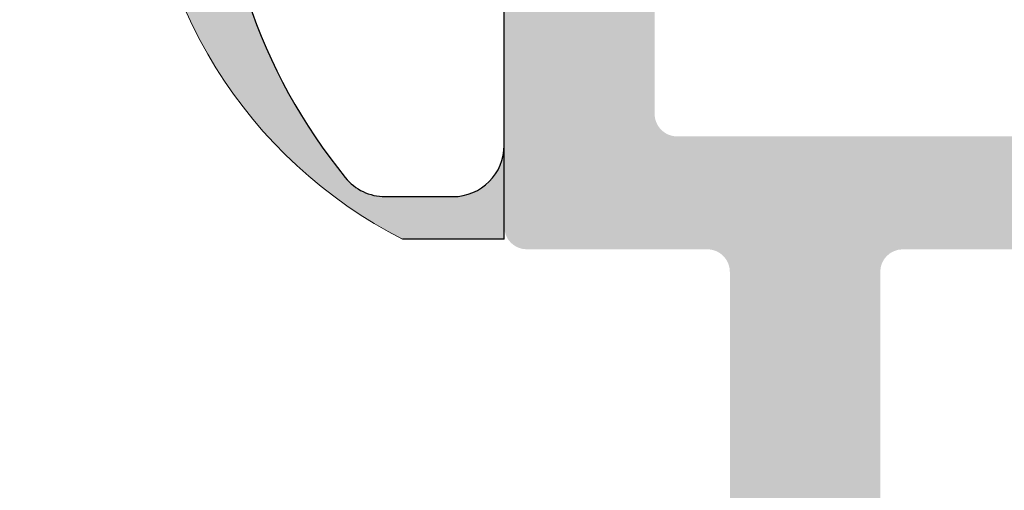
# Model space of a CAD drawing. Units: millimetres. Extents: x 925 to 2973, y 0 to 297.
# Drawn here: x 1865 to 1871, y 124 to 126 of the extents above; entities that cross this region are included whole.
import ezdxf

# ---------------------------------------------------------------- set-up
doc = ezdxf.new("R2010")
doc.units = ezdxf.units.MM
doc.linetypes.add('HIDDEN', pattern=[0.375, 0.25, -0.125])
doc.layers.add('Layer 1', color=7, linetype='Continuous')

# ---------------------------------------------------------------- blocks, each defined once
blk = doc.blocks.new('FIXA')
at = {"linetype": 'HIDDEN', "ltscale": 5, "true_color": 0x636466}
h = blk.add_hatch(dxfattribs=at)
h.set_pattern_fill('DOTS', color=251, scale=0.0125, angle=45)
h.set_pattern_definition([(45, (-3289.3025073304, -909.7938216150267), (-0.007015825094585277, 0.02104747528375583), [0, -0.01984375])])
h.paths.add_polyline_path([(-0.1272444079199533, 0.4413277822098263, -0.02093131383142396), (-0.1402596411921319, 0.5745291341395606, -0.04633606945950207), (-0.1272444079211799, 0.6309354583822577), (-0.1210548379517604, 0.631476993367869), (-0.1142096168750868, 0.6320758701763225), (-0.1067115386595106, 0.6327318632534116), (-0.09856293161055873, 0.6334447470449049), (-0.0897675210194393, 0.6342142668913766), (-0.08032763519213404, 0.6350401463064372), (-0.07024699941894141, 0.6359220942526917), (-0.05952887333023683, 0.6368597978630532), (-0.05952887333023681, 0.8697490763888709), (-0.07024699941894141, 0.8706867799987776), (-0.08032763519213404, 0.8715687279450322), (-0.0897675210194393, 0.8723946073605475), (-0.09856293161055873, 0.8731641272065644), (-0.1067115386595106, 0.8738770109980578), (-0.1142096168750868, 0.8745330040751469), (-0.1210548379517604, 0.8751318808836004), (-0.1272444079210249, 0.8756734158691981, -0.04633606945979726), (-0.1402596411921153, 0.9320797401122402, -0.02093131383179912), (-0.1272444079195771, 1.065281092044348, -0.03761041153611286), (-0.05952887333023682, 1.340670913404268), (-0.05952887333023682, 1.35210225833914, -0.08986295536710202), (0.2640059393485324, 1.94012647604828, -0.2257146990287964), (0.3966312616927156, 2.003304437125735), (0.6215851224380807, 2.003304437125735, -0.4143810042299051), (0.792682878135741, 1.832304461243439), (0.792682989894729, 2.144804418778676), (0.4060321342872084, 2.144804418778676, 0.6003978503105037), (0.4547243796414618, -0.638195544527207), (0.792682989894729, -0.6381955445272068), (0.792682878135741, -0.3256955869919693, -0.4140461403387614), (0.6217806261892032, -0.4966955628742653), (0.3968267654438379, -0.4966955628742653, -0.226015104545524), (0.2640059393490082, -0.4335176017964242, -0.08986295536708808), (-0.05952887333023682, 0.1545066159123363), (-0.05952887333023682, 0.1659379608476561, -0.03761041153641529)])
at = {"color": 251, "linetype": 'HIDDEN', "ltscale": 5, "true_color": 0x636466}
for p, q in [((0.792682989894729, -0.3256955375422876), (0.792682989894729, 1.832304411793757)), ((0.792682989894729, -0.638195544527207), (0.792682989894729, -0.3256955375422876)), ((0.396728860139774, -0.4966955628742653), (0.6216828481474295, -0.4966955628742653)), ((0.792682989894729, -0.638195544527207), (0.4547243796414477, -0.638195544527207))]:
    blk.add_line(p, q, dxfattribs=at)
at = {"color": 251, "lineweight": 5, "true_color": 0x636466}
blk.add_arc((1.171466384698761, 0.7662707488111664), 1.576783013270116, 119.0413333108526, 242.9633922117136, dxfattribs=at)
at = {"color": 251, "linetype": 'HIDDEN', "ltscale": 5, "true_color": 0x636466}
for centre, radius, start, end in [((1.724919741078338, 0.7533044371257347), 1.882236884176536, 198.549927876177, 219.0898325769657), ((0.621682874313592, -0.3256955869919693), 0.171000003822149, 270, 0), ((0.3967290135692565, -0.3256955869919693), 0.1710000038221484, 219.0898325769657, 270)]:
    blk.add_arc(centre, radius, start, end, dxfattribs=at)

msp = doc.modelspace()

# ---------------------------------------------------------------- hatches: boundary and pattern name
at = {"layer": 'Layer 1', "lineweight": 0, "true_color": 0x58595a}
h = msp.add_hatch(color=251, dxfattribs=at)
h.dxf.hatch_style = 1
edge = h.paths.add_edge_path()
edge.add_arc((1868.063403953369, 129.7711360667278), 0.1263600000002682, 90.0000000006186, 179.9999999997938)
edge.add_line((1867.937043953369, 129.7711360667282), (1867.937043953378, 127.7597344922524))
edge.add_arc((1868.063403953379, 127.7597344922523), 0.126360000000367, 180, 224.9772369690875)
edge.add_line((1867.974018449708, 127.6704199842837), (1868.147643953391, 127.4966564664668))
edge.add_line((1868.147643953391, 127.4966564664668), (1867.974018449708, 127.3228929486496))
edge.add_arc((1868.063403953379, 127.2335784406809), 0.1263600000004597, 135.0227630308761, 179.9999999996263)
edge.add_line((1867.937043953378, 127.2335784406817), (1867.937043953368, 125.2221768662055))
edge.add_arc((1868.063403953369, 125.222176866206), 0.1263600000004597, 180.0000000002062, 269.9999999993814)
edge.add_line((1868.063403953367, 125.0958168662054), (1869.074283953367, 125.0958168662004))
edge.add_arc((1869.074283953367, 124.9694568662), 0.1263600000002682, -3.736886355909519e-10, 89.99999999979377, ccw=False)
edge.add_line((1869.200643953367, 124.9694568661992), (1869.200643953347, 121.0220391480322))
edge.add_arc((1869.07428395335, 121.0220391480327), 0.1263599999970673, 281.08748902235146, 359.99999999979383, ccw=False)
edge.add_line((1869.098583952941, 120.8980376979639), (1868.737323953391, 120.8980376979639))
edge.add_arc((1868.73732395339, 120.476837697964), 0.4212000000000002, 90, 180)
edge.add_line((1868.316123953391, 120.476837697964), (1868.31612395339, 118.9197893314785))
edge.add_arc((1868.18976395339, 118.9197893314781), 0.1263599999996936, -90, 1.8042101146420464e-10, ccw=False)
edge.add_line((1868.18976395339, 118.7934293314783), (1865.349147957083, 118.7934293314787))
edge.add_arc((1865.349147957084, 118.6670693314787), 0.1263600000000766, 90, 180.0000000001933)
edge.add_line((1865.222787957083, 118.6670693314783), (1865.222787957083, 118.3722293314779))
edge.add_arc((1865.349147957084, 118.372229331478), 0.1263600000000766, 180, 270)
edge.add_line((1865.349147957084, 118.2458693314779), (1867.231749897112, 118.2458693314782))
edge.add_arc((1867.231749897111, 118.1195093314783), 0.1263600000000766, -2.0622792362701148e-10, 90, ccw=False)
edge.add_line((1867.358109897111, 118.1195093314778), (1867.358109897111, 117.748435486708))
edge.add_arc((1867.484469897112, 117.748435486708), 0.1263600000005509, 180, 200.4342624048103)
edge.add_arc((1867.358109897111, 117.5782095333285), 0.1263600000004746, 60.00000002197538, 86.39218649151178, ccw=False)
edge.add_line((1867.42128989707, 117.6876405033755), (1867.664887724686, 117.5469992321527))
edge.add_arc((1867.728067724644, 117.6564302021994), 0.1263600000002951, 240.0000000219303, 266.547840618331)
edge.add_arc((1867.66534557795, 117.6440068637788), 0.12635999999973, 295.8592247724609, 330.00000000124)
edge.add_line((1867.774776547973, 117.5808268637812), (1867.894854474691, 117.7888079337324))
edge.add_arc((1868.004285444713, 117.7256279337352), 0.126359999999347, 60.00000000144212, 150.0000000011145, ccw=False)
edge.add_line((1868.06746544471, 117.8350589037585), (1868.631496621453, 117.5094153520552))
edge.add_arc((1868.842096621443, 117.8741852521348), 0.4212000000000002, 240.0000000015186, 269.9999999998144)
edge.add_line((1868.842096621442, 117.4529852521349), (1869.91668395339, 117.4529852521303))
edge.add_arc((1869.91668395339, 117.5793452521303), 0.1263600000000766, 270, 360.0000000001804)
edge.add_line((1870.043043953392, 117.5793452521307), (1870.043043953389, 118.3467998958867))
edge.add_arc((1869.91668395339, 118.3467998958863), 0.1263599999996936, 1.288733774068177e-10, 90)
edge.add_line((1869.91668395339, 118.4731598958859), (1869.748203953386, 118.4731598958855))
edge.add_arc((1869.748203953386, 118.3467998958905), 0.1263599999952881, 90, 180)
edge.add_line((1869.621843953391, 118.3467998958905), (1869.62184395339, 118.1783198958865))
edge.add_arc((1869.495483953388, 118.178319895886), 0.1263600000012259, -90, 1.9332446754560806e-10, ccw=False)
edge.add_line((1869.495483953388, 118.0519598958848), (1868.99004395339, 118.0519598958851))
edge.add_arc((1868.99004395339, 118.1783198958852), 0.1263600000000766, 179.9999999997938, 270, ccw=False)
edge.add_line((1868.86368395339, 118.1783198958857), (1868.86368395339, 120.2421998958855))
edge.add_arc((1868.99004395339, 120.2421998958854), 0.1263600000000766, 90, 180, ccw=False)
edge.add_line((1868.99004395339, 120.3685598958856), (1869.495483953394, 120.3685598958856))
edge.add_arc((1869.495483953394, 120.2421998958905), 0.1263599999952881, -1.6757439880166203e-10, 90, ccw=False)
edge.add_line((1869.621843953391, 120.2421998958901), (1869.621843953391, 120.0737198958864))
edge.add_arc((1869.748203953391, 120.0737198958864), 0.126360000001609, 180, 270)
edge.add_line((1869.748203953391, 119.9473598958848), (1869.790323953388, 119.9473598958852))
edge.add_line((1869.790323953388, 119.9473598958852), (1869.91668395339, 119.9473598958856))
edge.add_arc((1869.91668395339, 120.0737198958856), 0.1263600000000766, 270, 360)
edge.add_line((1870.043043953392, 120.0737198958856), (1870.043043953392, 124.9694568662057))
edge.add_arc((1870.169403953392, 124.9694568662061), 0.1263599999996936, 90.00000000061863, 180.0000000001289, ccw=False)
edge.add_line((1870.16940395339, 125.0958168662058), (1875.956064188488, 125.0958168662188))
edge.add_arc((1875.956064188488, 125.2221768662189), 0.1263600000000772, 270, 359.99999460884)
edge.add_line((1876.082424188487, 125.2221768543293), (1876.082424224157, 125.6012568543291))
edge.add_arc((1875.956064224157, 125.6012568662188), 0.1263600000000766, 359.99999460884, 450.0000000006186)
edge.add_line((1875.956064224156, 125.7276168662189), (1868.905803953374, 125.7276168662058))
edge.add_arc((1868.905803953373, 125.8539768662055), 0.1263599999998851, 179.9999999998325, 270.00000000061857, ccw=False)
edge.add_line((1868.779443953374, 125.8539768662059), (1868.779443953374, 127.4966564664603))
edge.add_line((1868.779443953374, 127.4966564664603), (1868.779443953375, 129.1393360667278))
edge.add_arc((1868.905803953374, 129.1393360667282), 0.1263599999996936, 90, 180.0000000001417, ccw=False)
edge.add_line((1868.905803953374, 129.2656960667279), (1874.712569318268, 129.2656960667275))
edge.add_arc((1874.757408630688, 129.0599248440999), 0.2106000000000001, 90, 102.29307029057009, ccw=False)
edge.add_line((1874.757408630688, 129.2705248441), (1875.99066207852, 129.2705248441))
edge.add_arc((1875.956064224157, 129.3920560667279), 0.1263600000000772, 285.8907440587874, 360.00000539116)
edge.add_line((1876.082424224157, 129.3920560786175), (1876.082424188487, 129.7711360786174))
edge.add_arc((1875.956064188488, 129.7711360667278), 0.1263600000000766, 5.391159997049688e-06, 90)
edge.add_line((1875.956064188488, 129.8974960667278), (1870.169403953393, 129.8974960667278))
edge.add_arc((1870.169403953392, 130.023856066728), 0.1263600000000766, 180, 270, ccw=False)
edge.add_line((1870.043043953392, 130.023856066728), (1870.043043953392, 134.5965380867217))
edge.add_line((1870.043043953392, 134.5965380867216), (1870.043043953391, 134.9195930370611))
edge.add_arc((1869.91668395339, 134.9195930370615), 0.1263599999996936, 359.9999999997938, 450)
edge.add_line((1869.91668395339, 135.0459530370611), (1869.790323953388, 135.0459530370615))
edge.add_line((1869.790323953388, 135.0459530370615), (1869.748203953391, 135.0459530370619))
edge.add_arc((1869.748203953391, 134.9195930370602), 0.126360000001609, 90, 180)
edge.add_line((1869.621843953391, 134.9195930370602), (1869.62184395339, 134.7511130370565))
edge.add_arc((1869.495483953394, 134.7511130370562), 0.1263599999950966, -90, 1.9332446754560806e-10, ccw=False)
edge.add_line((1869.495483953394, 134.6247530370611), (1868.990043953389, 134.6247530370607))
edge.add_arc((1868.99004395339, 134.7511130370609), 0.1263600000000766, 179.9999999998325, 270, ccw=False)
edge.add_line((1868.86368395339, 134.7511130370612), (1868.86368395339, 136.8149930370611))
edge.add_arc((1868.99004395339, 136.814993037061), 0.1263600000000766, 90, 180, ccw=False)
edge.add_line((1868.99004395339, 136.9413530370612), (1869.495483953388, 136.9413530370624))
edge.add_arc((1869.495483953388, 136.8149930370606), 0.126360000001609, -1.41824330057716e-10, 90, ccw=False)
edge.add_line((1869.621843953391, 136.8149930370603), (1869.621843953391, 136.6465130370562))
edge.add_arc((1869.748203953386, 136.6465130370563), 0.1263599999950966, 180, 270)
edge.add_line((1869.748203953386, 136.5201530370612), (1869.91668395339, 136.5201530370604))
edge.add_arc((1869.91668395339, 136.6465130370601), 0.1263599999996936, 270, 360)
edge.add_line((1870.043043953388, 136.6465130370601), (1870.04304395339, 137.413967680816))
edge.add_arc((1869.91668395339, 137.4139676808164), 0.1263600000000766, 359.9999999998712, 450.0000000002062)
edge.add_line((1869.91668395339, 137.5403276808165), (1868.842096621441, 137.5403276808119))
edge.add_arc((1868.842096621443, 137.1191276808119), 0.4211999999999609, 90.00000000018558, 119.9999999984843)
edge.add_line((1868.631496621453, 137.4838975808916), (1868.067465444711, 137.1582540291879))
edge.add_arc((1868.004285444713, 137.2676849992118), 0.1263600000000618, 209.9999999987643, 299.99999999837104, ccw=False)
edge.add_line((1867.89485447469, 137.2045049992143), (1867.774776547973, 137.4124860691654))
edge.add_arc((1867.66534557795, 137.3493060691676), 0.1263599999999309, 29.99999999890515, 64.140775228731)
edge.add_arc((1867.728067724643, 137.3368827307492), 0.1263599999995682, 93.45215938230865, 119.9999999773103)
edge.add_line((1867.664887724686, 137.4463137007959), (1867.42128989707, 137.3056724295727))
edge.add_arc((1867.358109897111, 137.4151033996193), 0.1263600000001692, 273.6078135089098, 299.99999997834493, ccw=False)
edge.add_arc((1867.484469897111, 137.2448774462391), 0.126359999999502, 159.5657375946416, 180)
edge.add_line((1867.358109897111, 137.2448774462391), (1867.35810989711, 136.8738036014689))
edge.add_arc((1867.231749897111, 136.8738036014686), 0.1263599999996936, -90, 1.2880718713859096e-10, ccw=False)
edge.add_line((1867.231749897111, 136.7474436014688), (1865.349147957083, 136.7474436014691))
edge.add_arc((1865.349147957084, 136.6210836014691), 0.1263600000000766, 90, 180.0000000001417)
edge.add_line((1865.222787957083, 136.6210836014688), (1865.222787957083, 136.3262436014685))
edge.add_arc((1865.349147957084, 136.3262436014684), 0.1263600000000766, 180, 270)
edge.add_line((1865.349147957084, 136.1998836014683), (1868.18976395339, 136.1998836014687))
edge.add_arc((1868.18976395339, 136.0735236014687), 0.1263600000000766, -1.9332446754560806e-10, 90, ccw=False)
edge.add_line((1868.316123953391, 136.0735236014682), (1868.316123953391, 134.5164752349827))
edge.add_arc((1868.73732395339, 134.5164752349827), 0.4212000000000002, 180, 270)
edge.add_line((1868.73732395339, 134.0952752349828), (1869.09858395294, 134.0952752349828))
edge.add_arc((1869.07428395335, 133.9712737849142), 0.1263599999972035, 2.96381585940253e-10, 78.91251097766087, ccw=False)
edge.add_line((1869.200643953346, 133.9712737849148), (1869.200643953366, 130.0238560667344))
edge.add_arc((1869.074283953367, 130.0238560667337), 0.1263600000000766, -89.99999999979377, 3.3497826734674163e-10, ccw=False)
edge.add_line((1869.074283953367, 129.8974960667336), (1868.063403953367, 129.8974960667282))

# ---------------------------------------------------------------- block references
at = {"color": 7, "lineweight": 5, "xscale": 1.684800000000001, "yscale": 1.684800000000001, "zscale": 1.684800000000001}
msp.add_blockref('FIXA', (1866.601531651997, 126.227489150789), dxfattribs=at)

doc.saveas('drawing.dxf')
